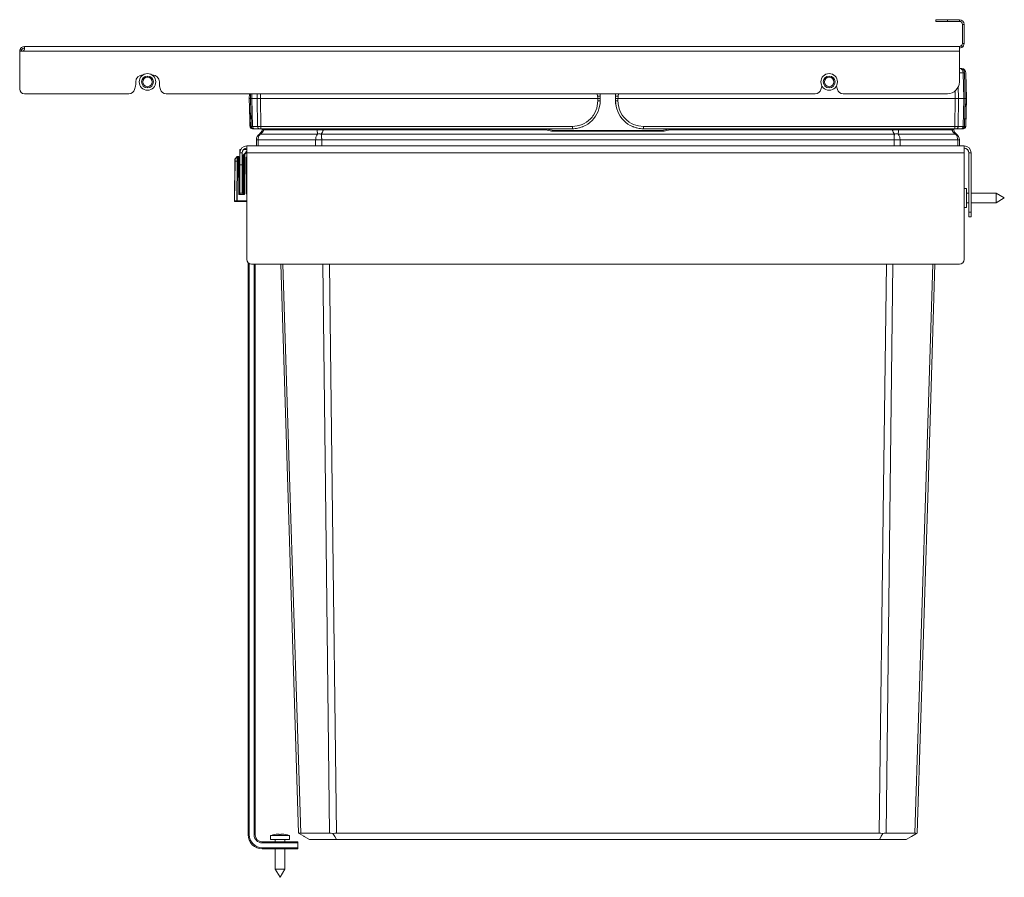
# Model space of a CAD drawing. Units: millimetres. Extents: x -298 to 788, y -548 to 316.
# Drawn here: x 372 to 788, y -46 to 316 of the extents above; entities that cross this region are included whole.
import ezdxf

# ---------------------------------------------------------------- set-up
doc = ezdxf.new("R2010")
doc.units = ezdxf.units.MM
doc.header["$LTSCALE"] = 5
doc.linetypes.add('AUSGEZOGEN', pattern=[0])
doc.layers.add('Layer9', color=18, linetype='Continuous', true_color=0x000000)

# ---------------------------------------------------------------- blocks, each defined once
blk = doc.blocks.new('8013351 Gesamtdeckel anthrazit 600_nNn018')
at = {"layer": 'Layer9', "color": 18, "linetype": 'AUSGEZOGEN', "lineweight": 18, "true_color": 0x000000}
for p, q in [((759, 316.15), (759, 315.45)), ((764, 316.15), (759, 316.15)), ((764, 315.45), (759, 315.45)), ((769, 316.15), (764, 316.15)), ((764, 316.15), (764, 315.45)), ((764, 315.45), (769, 315.45)), ((769, 316.15), (769, 315.45)), ((771, 314.15), (770.3, 314.15)), ((770.3, 314.15), (770.3, 306.15)), ((771, 306.15), (771, 314.15)), ((769, 304.85), (374, 304.85)), ((374, 303.85), (374, 304.85)), ((374, 304.81), (374, 304.82)), ((374, 304.7), (374, 304.73)), ((374, 304.51), (374, 304.58)), ((374, 304.26), (374, 304.38)), ((374, 303.96), (374, 304.14)), ((769, 304.85), (769, 304.15)), ((769, 302.85), (769, 304.85)), ((770, 304.42), (770, 305.32)), ((771, 306.15), (770.3, 306.15)), ((373, 302.85), (372, 302.85)), ((372, 302.85), (372, 286.85)), ((372, 302.85), (372.7, 302.85)), ((372.7, 302.85), (372, 302.85)), ((372.06, 303.35), (372.8, 303.35)), ((373, 302.85), (372.7, 302.85)), ((373, 302.85), (769, 302.85)), ((769, 289.85), (769, 302.85)), ((424, 292.85), (424.22, 292.85)), ((427.78, 292.85), (428, 292.85)), ((420.52, 286.66), (420.9, 288.01)), ((421, 288.7), (421, 289.85)), ((431, 289.85), (431, 288.7)), ((431.1, 288.01), (431.48, 286.66)), ((710.52, 286.66), (710.9, 288.01)), ((717.1, 288.01), (717.48, 286.66)), ((374, 284.85), (418.11, 284.85)), ((433.89, 284.85), (708.11, 284.85)), ((719.89, 284.85), (764, 284.85))]:
    blk.add_line(p, q, dxfattribs=at)
for centre, radius, start, end in [((769, 314.15), 2, 0, 90), ((769, 314.15), 1.3, 0, 90), ((374, 302.85), 2, 90, 165.5225), ((374, 302.85), 1.3, 90, 157.3801), ((373, 303.85), 1, 270.0081, 0), ((373, 303.85), 1, 349.1025, 353.1), ((373, 303.85), 1, 353.097, 354.9021), ((373, 303.85), 1, 354.9007, 0), ((769, 306.15), 1.3, 270, 320.2849), ((769, 306.15), 2, 270, 300), ((769, 306.15), 2, 300, 0), ((769, 306.15), 1.3, 320.2849, 0), ((374, 302.85), 2, 165.5225, 180), ((374, 302.85), 1.3, 157.3801, 180), ((373, 303.85), 1, 270.0081, 276.1446), ((373, 303.85), 1, 281.7593, 284.0639), ((373, 303.85), 1, 281.2571, 281.7761), ((373, 303.85), 1, 284.6845, 288.4099), ((373, 303.85), 1, 288.3969, 291.9759), ((373, 303.85), 1, 292.5061, 293.6744), ((373, 303.85), 1, 293.6411, 295.62), ((373, 303.85), 1, 297.0105, 300.5464), ((373, 303.85), 1, 300.5246, 303.755), ((373, 303.85), 1, 303.755, 305.4961), ((373, 303.85), 1, 305.4445, 308.1723), ((373, 303.85), 1, 309.6032, 311.1206), ((373, 303.85), 1, 311.0998, 315.004), ((373, 303.85), 1, 315.0221, 317.1169), ((373, 303.85), 1, 320.532, 323.8853), ((373, 303.85), 1, 326.2798, 328.0738), ((373, 303.85), 1, 328.0458, 329.8811), ((373, 303.85), 1, 331.4225, 334.2039), ((373, 303.85), 1, 334.1679, 337.3983), ((373, 303.85), 1, 337.3743, 338.6187), ((373, 303.85), 1, 338.5751, 341.7191), ((373, 303.85), 1, 343.239, 343.6812), ((373, 303.85), 1, 343.6805, 344.0325), ((373, 303.85), 1, 346.0308, 349.1067), ((424, 289.85), 3, 90, 180), ((428, 289.85), 3, 0, 90), ((418.5, 288.7), 2.5, 344.0546, 0), ((433.5, 288.7), 2.5, 180, 195.9454), ((708.5, 288.7), 2.5, 344.0546, 347.9804), ((719.5, 288.7), 2.5, 192.0196, 195.9454), ((764, 289.85), 5, 270, 0), ((374, 286.85), 2, 180, 270), ((418.11, 287.35), 2.5, 270, 344.0546), ((433.89, 287.35), 2.5, 195.9454, 270), ((708.11, 287.35), 2.5, 270, 344.0546), ((719.89, 287.35), 2.5, 195.9454, 270)]:
    blk.add_arc(centre, radius, start, end, dxfattribs=at)
blk = doc.blocks.new('Ersatzeimer hellgrau 15_5 L_nNn020')
at = {"layer": 'Layer9', "color": 18, "linetype": 'AUSGEZOGEN', "lineweight": 18, "true_color": 0x000000}
for p, q in [((769.22, 295.6), (769, 295.6)), ((769.53, 295.57), (769.22, 295.6)), ((769.59, 295.57), (769.53, 295.57)), ((770.63, 293.65), (769, 293.65)), ((770.91, 282.85), (770.63, 293.65)), ((771.06, 293.66), (771.18, 293.66)), ((771.5, 282.85), (771.22, 293.65)), ((768.62, 282.85), (768.57, 287.84)), ((469.55, 284.85), (469.5, 282.85)), ((470.09, 282.85), (470.14, 284.85)), ((472.38, 282.85), (472.4, 284.85)), ((473.79, 282.85), (473.81, 284.85)), ((767.21, 282.85), (767.17, 286.02)), ((469.5, 282.85), (469.81, 271.07)), ((472.38, 282.85), (470.09, 282.85)), ((470.09, 282.85), (470.39, 271.07)), ((472.38, 282.85), (472.51, 271.07)), ((616.25, 282.85), (473.79, 282.85)), ((473.79, 282.85), (473.92, 271.07)), ((602.05, 282.85), (602.05, 282.85)), ((616.25, 282.85), (616.25, 281.82)), ((617.25, 281.85), (617.25, 282.83)), ((623.75, 282.83), (623.75, 281.85)), ((624.75, 281.82), (624.75, 282.85)), ((767.21, 282.85), (624.75, 282.85)), ((632.05, 282.85), (632.05, 282.85)), ((767.08, 271.07), (767.21, 282.85)), ((768.62, 282.85), (768.49, 271.07)), ((768.62, 282.85), (770.91, 282.85)), ((770.91, 282.85), (770.61, 271.07)), ((771.19, 271.07), (771.5, 282.85)), ((472.51, 271.07), (470.39, 271.07)), ((605.5, 271.07), (473.92, 271.07)), ((473.92, 270.1), (473.92, 271.07)), ((605.5, 271.07), (605.5, 270.1)), ((609.75, 270.9), (609.75, 270.9)), ((631.25, 270.9), (631.25, 270.91)), ((767.08, 271.07), (635.5, 271.07)), ((635.5, 271.07), (635.5, 270.1)), ((767.08, 271.07), (767.08, 270.1)), ((770.61, 271.07), (768.49, 271.07)), ((471.1, 270.1), (473.21, 270.1)), ((472.52, 270.1), (473.21, 270.1)), ((473.36, 270.1), (474.22, 270.1)), ((473.66, 267.85), (497.86, 267.85)), ((473.92, 270.1), (605.5, 270.1)), ((474.22, 270.1), (474.49, 270.1)), ((475.1, 269.63), (497.68, 269.63)), ((499.38, 267.85), (741.61, 267.85)), ((594.29, 269.63), (500.23, 269.63)), ((594.44, 269.97), (594.3, 270.1)), ((594.73, 269.92), (594.44, 269.97)), ((597.7, 269.38), (594.74, 269.92)), ((598, 269.32), (597.71, 269.38)), ((643, 269.35), (598, 269.35)), ((598, 269.05), (598, 269.35)), ((643, 269.05), (598, 269.05)), ((599.25, 270.1), (599, 270.1)), ((599.25, 270.1), (605.5, 270.1)), ((635.5, 270.1), (767.08, 270.1)), ((635.5, 270.1), (641.75, 270.1)), ((641.75, 270.1), (642, 270.1)), ((643.29, 269.38), (643, 269.32)), ((643, 269.05), (643, 269.35)), ((646.22, 269.91), (643.3, 269.38)), ((646.56, 269.97), (646.27, 269.92)), ((646.7, 270.1), (646.56, 269.97)), ((740.77, 269.63), (646.71, 269.63)), ((743.13, 267.85), (767.34, 267.85)), ((743.31, 269.63), (765.9, 269.63)), ((766.51, 270.1), (766.78, 270.1)), ((766.78, 270.1), (767.08, 270.1)), ((767.27, 270.1), (768.48, 270.1)), ((767.79, 270.1), (769.9, 270.1)), ((472, 265.36), (472, 262.85)), ((472.7, 265.36), (472, 265.36)), ((472.7, 265.36), (472.7, 262.85)), ((472.7, 265.36), (497.04, 265.36)), ((497.04, 265.36), (497.04, 262.85)), ((499.59, 265.36), (497.04, 265.36)), ((741.4, 265.36), (499.59, 265.36)), ((499.59, 265.36), (499.59, 262.85)), ((741.4, 265.36), (741.4, 262.85)), ((743.96, 265.36), (741.4, 265.36)), ((743.96, 265.36), (743.96, 262.85)), ((743.96, 265.36), (768.3, 265.36)), ((768.3, 262.85), (768.3, 265.36)), ((768.3, 265.36), (769, 265.36)), ((769, 262.85), (769, 265.36)), ((502.91, -27.48), (490.8, -27.48)), ((505.92, -27.48), (735.08, -27.48)), ((750.2, -27.48), (738.09, -27.48)), ((505.8, -30.15), (494.41, -30.15)), ((505.8, -30.15), (735.2, -30.15)), ((746.59, -30.15), (735.2, -30.15))]:
    blk.add_line(p, q, dxfattribs=at)
for points in [[(616.15, 283.88), (615.96, 284.85)], [(616.25, 282.85), (616.2, 283.36), (616.15, 283.88)], [(617.25, 282.83), (617.25, 283.34), (617.25, 283.85)], [(623.75, 283.85), (623.75, 283.34), (623.75, 282.83)], [(624.85, 283.88), (624.8, 283.36), (624.75, 282.85)], [(625.04, 284.85), (624.85, 283.88)], [(470.09, 282.85), (469.84, 282.85), (469.74, 282.85), (469.65, 282.85), (469.59, 282.85), (469.54, 282.85), (469.5, 282.85)], [(469.5, 282.78), (469.5, 282.76), (469.5, 282.72)], [(469.6, 278.99), (469.64, 277.65), (469.73, 273.9), (469.8, 271.35)], [(473.79, 282.85), (473.4, 282.85), (473.21, 282.85), (473.03, 282.85), (472.85, 282.85), (472.68, 282.85), (472.38, 282.85)], [(616.25, 281.82), (616.05, 279.74), (615.79, 278.71), (615.44, 277.72), (614.98, 276.76), (614.44, 275.85), (614.2, 275.52), (613.81, 275), (613.1, 274.22), (612.32, 273.51), (611.47, 272.88), (610.56, 272.34), (609.6, 271.89), (608.85, 271.61), (608.61, 271.53), (607.58, 271.28), (605.5, 271.07)], [(617.25, 282.83), (617.23, 282.84), (617.17, 282.85), (617.13, 282.85), (617.08, 282.85), (617.02, 282.86), (616.96, 282.86), (616.88, 282.86), (616.81, 282.86), (616.72, 282.86), (616.63, 282.86), (616.54, 282.85), (616.45, 282.85), (616.35, 282.85), (616.25, 282.85)], [(624.75, 282.85), (624.65, 282.85), (624.55, 282.85), (624.46, 282.85), (624.37, 282.86), (624.28, 282.86), (624.19, 282.86), (624.12, 282.86), (624.04, 282.86), (623.98, 282.86), (623.92, 282.85), (623.87, 282.85), (623.83, 282.85), (623.77, 282.84), (623.75, 282.83)], [(635.5, 271.07), (633.42, 271.28), (632.39, 271.53), (631.4, 271.89), (630.44, 272.34), (629.53, 272.88), (629.19, 273.12), (628.68, 273.51), (627.9, 274.22), (627.19, 275), (626.56, 275.85), (626.02, 276.76), (625.56, 277.72), (625.28, 278.48), (625.21, 278.71), (624.95, 279.74), (624.75, 281.82)], [(767.21, 282.85), (767.6, 282.85), (767.79, 282.85), (767.97, 282.85), (768.15, 282.85), (768.32, 282.85), (768.62, 282.85)], [(770.91, 282.85), (771.16, 282.85), (771.26, 282.85), (771.35, 282.85), (771.41, 282.85), (771.46, 282.85), (771.5, 282.85)], [(771.2, 271.35), (771.36, 277.65), (771.45, 280.87)], [(771.5, 282.72), (771.5, 282.76), (771.5, 282.78)], [(469.8, 271.35), (469.8, 271.23), (469.81, 271.14), (469.81, 271.09), (469.81, 271.07)], [(470.39, 271.07), (470.15, 271.07), (470.04, 271.07), (469.96, 271.07), (469.85, 271.07), (469.81, 271.07)], [(473.92, 271.07), (473.53, 271.07), (473.16, 271.07), (472.81, 271.07), (472.51, 271.07)], [(768.49, 271.07), (768.19, 271.07), (768.02, 271.07), (767.84, 271.07), (767.47, 271.07), (767.08, 271.07)], [(771.19, 271.07), (771.15, 271.07), (771.04, 271.07), (770.85, 271.07), (770.61, 271.07)], [(771.19, 271.07), (771.19, 271.09), (771.19, 271.14), (771.2, 271.23), (771.2, 271.35)], [(470.81, 270.1), (470.83, 270.1), (470.88, 270.1), (470.93, 270.1), (470.98, 270.1), (471.1, 270.1)], [(473.66, 267.85), (473.45, 267.62), (473.4, 267.56), (473.26, 267.35), (473.1, 267.09), (473.09, 267.06), (472.96, 266.75), (472.88, 266.55), (472.85, 266.42), (472.77, 266.07), (472.75, 265.97), (472.72, 265.72), (472.7, 265.36)], [(473.21, 270.1), (473.36, 270.1), (473.45, 270.1), (473.54, 270.1), (473.63, 270.1), (473.73, 270.1), (473.92, 270.1)], [(473.66, 267.85), (474.08, 268.13), (474.2, 268.24), (474.55, 268.59), (474.62, 268.68), (474.9, 269.11), (474.92, 269.15), (475.03, 269.39), (475.1, 269.63)], [(474.49, 270.1), (474.39, 269.63)], [(475.21, 270.1), (475.1, 269.63)], [(497.86, 267.85), (497.68, 267.62), (497.64, 267.56), (497.52, 267.35), (497.38, 267.09), (497.37, 267.06), (497.25, 266.75), (497.19, 266.55), (497.16, 266.42), (497.09, 266.07), (497.08, 265.97), (497.05, 265.72), (497.04, 265.36)], [(497.68, 269.63), (497.71, 270.1)], [(497.68, 269.63), (497.7, 269.39), (497.71, 269.15), (497.71, 269.11), (497.75, 268.68), (497.76, 268.59), (497.8, 268.24), (497.82, 268.13), (497.86, 267.85)], [(500.23, 269.63), (500.18, 269.39), (500.12, 269.15), (500.11, 269.12), (499.95, 268.68), (499.92, 268.64), (499.7, 268.24), (499.68, 268.21), (499.38, 267.85)], [(499.59, 265.36), (499.59, 265.72), (499.59, 265.94), (499.58, 266.07), (499.56, 266.42), (499.56, 266.49), (499.54, 266.75), (499.52, 267.01), (499.51, 267.06), (499.47, 267.35), (499.46, 267.46), (499.43, 267.62), (499.38, 267.85)], [(500.23, 269.63), (500.26, 270.1)], [(593.33, 270.1), (594.29, 269.63)], [(598, 269.05), (596.74, 269.12), (596.15, 269.19), (594.29, 269.63)], [(646.71, 269.63), (644.85, 269.19), (644.26, 269.12), (643, 269.05)], [(647.67, 270.1), (646.71, 269.63)], [(740.77, 269.63), (740.74, 270.1)], [(740.77, 269.63), (740.82, 269.39), (740.88, 269.15), (740.89, 269.12), (741.05, 268.68), (741.08, 268.64), (741.3, 268.24), (741.32, 268.21), (741.61, 267.85)], [(741.61, 267.85), (741.57, 267.62), (741.54, 267.46), (741.53, 267.35), (741.49, 267.06), (741.48, 267.01), (741.46, 266.75), (741.44, 266.49), (741.44, 266.42), (741.42, 266.07), (741.41, 265.94), (741.41, 265.72), (741.4, 265.36)], [(743.31, 269.63), (743.3, 269.39), (743.29, 269.15), (743.29, 269.11), (743.25, 268.68), (743.24, 268.59), (743.2, 268.24), (743.18, 268.13), (743.13, 267.85)], [(743.13, 267.85), (743.32, 267.62), (743.36, 267.56), (743.48, 267.35), (743.61, 267.09), (743.62, 267.06), (743.74, 266.75), (743.81, 266.55), (743.84, 266.42), (743.91, 266.07), (743.92, 265.97), (743.95, 265.72), (743.96, 265.36)], [(743.29, 270.1), (743.31, 269.63)], [(765.79, 270.1), (765.9, 269.63)], [(765.9, 269.63), (765.97, 269.39), (766.08, 269.15), (766.1, 269.11), (766.38, 268.68), (766.45, 268.59), (766.8, 268.24), (766.92, 268.13), (767.34, 267.85)], [(766.61, 269.63), (766.51, 270.1)], [(767.08, 270.1), (767.27, 270.1), (767.46, 270.1), (767.55, 270.1), (767.64, 270.1), (767.79, 270.1)], [(767.34, 267.85), (767.55, 267.62), (767.6, 267.56), (767.74, 267.35), (767.9, 267.09), (767.91, 267.06), (768.04, 266.75), (768.12, 266.55), (768.15, 266.42), (768.23, 266.07), (768.25, 265.97), (768.28, 265.72), (768.3, 265.36)], [(769.9, 270.1), (770.02, 270.1), (770.07, 270.1), (770.12, 270.1), (770.15, 270.1), (770.17, 270.1), (770.19, 270.1)], [(482.29, 212.85), (485.23, 118.68), (489.78, -27.48)], [(490.8, -27.48), (486.12, 118.68), (483.13, 212.85)], [(502.91, -27.48), (501.18, 118.68), (500.06, 212.85)], [(502.83, 212.85), (504.04, 118.68), (505.92, -27.48)], [(735.08, -27.48), (736.96, 118.68), (738.17, 212.85)], [(738.09, -27.48), (739.82, 118.68), (740.94, 212.85)], [(750.2, -27.48), (754.88, 118.68), (757.87, 212.85)], [(751.22, -27.48), (755.77, 118.68), (758.71, 212.85)], [(489.78, -27.48), (489.85, -27.52), (489.85, -27.52), (490.04, -27.63)], [(490.04, -27.63), (490.05, -27.62), (490.28, -27.53), (490.36, -27.52), (490.37, -27.51), (490.8, -27.48)], [(490.04, -27.63), (492, -28.76), (492.26, -28.91), (494.41, -30.15)], [(502.91, -27.48), (503.58, -27.51), (503.6, -27.52), (504.33, -27.62), (504.36, -27.63)], [(504.36, -27.63), (505.12, -27.52), (505.14, -27.52), (505.92, -27.48)], [(504.36, -27.63), (505.08, -28.91), (505.8, -30.15)], [(736.64, -27.63), (735.88, -27.52), (735.86, -27.52), (735.08, -27.48)], [(735.2, -30.15), (735.92, -28.91), (736, -28.76), (736.64, -27.63)], [(736.64, -27.63), (736.67, -27.62), (737.26, -27.53), (737.4, -27.52), (737.42, -27.51), (738.09, -27.48)], [(746.59, -30.15), (748.74, -28.91), (750.96, -27.63)], [(750.2, -27.48), (750.63, -27.51), (750.64, -27.52), (750.95, -27.62), (750.96, -27.63)], [(750.96, -27.63), (751.15, -27.52), (751.15, -27.52), (751.22, -27.48)]]:
    blk.add_lwpolyline(points, dxfattribs=at)
for centre, radius, start, end in [((769.22, 293.6), 2, 79.2944, 90), ((769.22, 293.6), 2, 1.5, 79.5147), ((605.5, 283.85), 11.75, 0, 4.9054), ((605.5, 283.85), 11.75, 0, 4.9004), ((635.5, 283.85), 11.75, 175.0946, 180), ((635.5, 283.85), 11.75, 175.0973, 180), ((605.5, 281.85), 11.75, 269.9995, 0.0005), ((605.5, 281.85), 11.75, 348.8107, 0), ((635.5, 281.85), 11.75, 179.9995, 270.0005), ((635.5, 281.85), 11.75, 180, 190.4866), ((470.81, 271.1), 1, 181.5, 270), ((470.81, 271.1), 1, 181.5, 192.5625), ((605.5, 281.85), 11.75, 281.2501, 285.1981), ((605.5, 281.85), 11.75, 290.4776, 291.2048), ((605.5, 281.85), 11.75, 291.2048, 292.3765), ((635.5, 281.85), 11.75, 247.6235, 248.7952), ((635.5, 281.85), 11.75, 248.7952, 250.1873), ((635.5, 281.85), 11.75, 254.8019, 258.7499), ((770.19, 271.1), 1, 270.0004, 358.5), ((770.19, 271.1), 1, 308.7722, 358.4996), ((475.1, 265.36), 3.1, 126.6763, 180), ((471.46, 270.26), 3, 306.6763, 348), ((598, 279.35), 10, 248.739, 251.2063), ((598, 279.35), 10, 248.7401, 249.2917), ((598, 279.35), 10, 249.2917, 250.8438), ((598, 279.35), 10, 268.2568, 270), ((598, 279.35), 10, 268.3326, 270), ((605.5, 281.85), 11.75, 270, 281.2501), ((635.5, 281.85), 11.75, 258.7499, 270), ((643, 279.35), 10, 270, 271.7432), ((643, 279.35), 10, 270, 271.6677), ((643, 279.35), 10, 288.7937, 291.261), ((643, 279.35), 10, 289.1562, 290.7083), ((643, 279.35), 10, 290.7083, 291.2599), ((769.54, 270.26), 3, 192, 233.3237), ((765.9, 265.36), 3.1, 360, 53.3237)]:
    blk.add_arc(centre, radius, start, end, dxfattribs=at)
for centre, major_axis, ratio, start_param, end_param in [((769.22, 293.6), (0, 2), 0.707107, 4.738569, 6.283185), ((769.22, 293.6), (2, 0.05), 0.010842, 0.588907, 0.785114), ((769.22, 293.6), (2, 0.05), 0.010842, 0.196279, 0.392557), ((616.16, 283.74), (1.09, 0.11), 0.123911, 6.270899, 7.851383), ((624.84, 283.74), (-1.09, 0.11), 0.123939, 4.714988, 6.295478), ((616.25, 281.85), (1, 0), 0.026177, 4.712392, 6.286849), ((624.75, 281.85), (-1, 0), 0.026177, 6.279518, 7.853982), ((471.1, 271.1), (0, 1), 0.707107, 1.596976, 3.141585), ((473.21, 271.1), (0, -1), 0.707107, 4.738569, 6.283185), ((767.79, 271.1), (0, 1), 0.707107, 3.1416, 4.686209), ((769.9, 271.1), (0, -1), 0.707107, 0, 1.544616), ((476.23, 263.84), (-2.99, 4.01), 0.214221, 5.966773, 6.283182), ((479.28, 268.59), (-4.89, 1.04), 0.058225, 5.748443, 6.283182), ((500.23, 268.59), (-4.99, 0.3), 0.207559, 4.724764, 5.259502), ((499.38, 263.84), (-4.69, 1.72), 0.783403, 4.992475, 5.308885), ((594.29, 269.53), (0.177, 0.468), 0.074951, 0.333304, 1.375034), ((646.71, 269.53), (-0.177, 0.468), 0.074951, 4.908128, 5.949881), ((740.77, 268.59), (-4.99, -0.3), 0.207559, 4.165287, 4.700015), ((741.61, 263.84), (-4.69, -1.72), 0.783404, 4.115905, 4.432308), ((761.72, 268.59), (4.89, 1.04), 0.058224, 0, 0.534726), ((764.77, 263.84), (2.99, 4.01), 0.214217, 0.000002, 0.316407)]:
    blk.add_ellipse(centre, major_axis=major_axis, ratio=ratio, start_param=start_param, end_param=end_param, dxfattribs=at)
blk = doc.blocks.new('8013334 Ersatzeimer anthrazit 15_5 L_nNn019')
blk.add_blockref('Ersatzeimer hellgrau 15_5 L_nNn020', (0, 0))
blk = doc.blocks.new('Ersatzeimer_ anthrazit_ 7_5 Liter_nNn022')
at = {"layer": 'Layer9', "color": 18, "linetype": 'AUSGEZOGEN', "lineweight": 18, "true_color": 0x000000}
for p, q in [((769.72, 295.6), (769.22, 295.6)), ((770.03, 295.57), (769.72, 295.6)), ((770.09, 295.57), (770.03, 295.57)), ((771.56, 293.66), (771.68, 293.66)), ((772, 282.85), (771.72, 293.65)), ((767.6, 282.85), (767.25, 282.85)), ((767.71, 282.85), (767.6, 282.85)), ((771.26, 282.85), (771.41, 282.85)), ((771.69, 271.07), (772, 282.85)), ((766.51, 270.1), (766.78, 270.1)), ((766.51, 270.1), (767.08, 270.1)), ((767.27, 270.1), (767.28, 270.1)), ((767.28, 270.1), (768.98, 270.1)), ((770.02, 270.1), (770.4, 270.1)), ((742.99, -30.15), (739.35, -30.15)), ((746.09, -30.15), (743.15, -30.15))]:
    blk.add_line(p, q, dxfattribs=at)
for points in [[(767.71, 282.85), (767.79, 282.85)], [(767.97, 282.85), (768.1, 282.85), (768.15, 282.85)], [(768.32, 282.85), (768.47, 282.85), (768.62, 282.85)], [(771.46, 282.85), (771.66, 282.85), (771.76, 282.85), (771.85, 282.85), (771.91, 282.85), (771.96, 282.85), (772, 282.85)], [(771.7, 271.35), (771.86, 277.65), (771.94, 280.4), (771.94, 280.65)], [(772, 282.72), (772, 282.76), (772, 282.78)], [(771.69, 271.07), (771.65, 271.07), (771.54, 271.07), (771.35, 271.07), (771.19, 271.07)], [(771.69, 271.07), (771.69, 271.09), (771.69, 271.14), (771.7, 271.23), (771.7, 271.35)], [(768.05, 270.1), (768.14, 270.1)], [(770.4, 270.1), (770.47, 270.1), (770.52, 270.1), (770.62, 270.1), (770.65, 270.1), (770.67, 270.1), (770.69, 270.1)]]:
    blk.add_lwpolyline(points, dxfattribs=at)
for centre, radius, start, end in [((769.72, 293.6), 2, 79.2906, 90), ((769.72, 293.6), 2, 1.5, 79.5457), ((769.72, 293.6), 2, 78.9375, 79.0187), ((770.69, 271.1), 1, 270.0004, 358.5), ((770.69, 271.1), 1, 308.7721, 358.4996)]:
    blk.add_arc(centre, radius, start, end, dxfattribs=at)
for centre, major_axis, ratio, start_param, end_param in [((769.72, 293.6), (0, 2), 0.707107, 5.259522, 6.283185), ((769.72, 293.6), (2, 0.05), 0.010842, 0.588907, 0.717661), ((769.72, 293.6), (2, 0.05), 0.010842, 0.196279, 0.392557), ((770.4, 271.1), (0, -1), 0.707107, 0, 0.787247)]:
    blk.add_ellipse(centre, major_axis=major_axis, ratio=ratio, start_param=start_param, end_param=end_param, dxfattribs=at)
blk = doc.blocks.new('8013495 Ersatzeimer anthrazit 7_5 L_nNn021')
blk.add_blockref('Ersatzeimer_ anthrazit_ 7_5 Liter_nNn022', (0, 0))
blk = doc.blocks.new('Ersatzeimer_ anthrazit_ 7_5 Liter_nNn024')
at = {"layer": 'Layer9', "color": 18, "linetype": 'AUSGEZOGEN', "lineweight": 18, "true_color": 0x000000}
for p, q in [((469.05, 284.85), (469, 282.85)), ((469, 282.85), (469.31, 271.07)), ((469.59, 282.85), (469.65, 282.85)), ((469.74, 282.85), (469.84, 282.85)), ((469.84, 282.85), (470.09, 282.85)), ((473.29, 282.85), (473.4, 282.85)), ((473.4, 282.85), (473.75, 282.85)), ((470.6, 270.1), (470.81, 270.1)), ((470.83, 270.1), (471.1, 270.1)), ((475.6, 269.63), (476.64, 269.63)), ((473.53, 265.36), (474.2, 265.36)), ((501.48, -30.15), (497.85, -30.15)), ((505.8, -30.15), (501.65, -30.15))]:
    blk.add_line(p, q, dxfattribs=at)
for points in [[(469, 282.85), (469.04, 282.85), (469.09, 282.85), (469.15, 282.85), (469.24, 282.85), (469.34, 282.85), (469.54, 282.85)], [(469, 282.78), (469, 282.76), (469, 282.72)], [(469.1, 278.99), (469.14, 277.65), (469.22, 274.53), (469.3, 271.35)], [(472.38, 282.85), (472.53, 282.85), (472.68, 282.85)], [(472.85, 282.85), (472.9, 282.85), (473.03, 282.85)], [(473.21, 282.85), (473.29, 282.85)], [(469.3, 271.35), (469.3, 271.23), (469.31, 271.14), (469.31, 271.09), (469.31, 271.07)], [(469.81, 271.07), (469.65, 271.07), (469.46, 271.07), (469.35, 271.07), (469.31, 271.07)], [(470.31, 270.1), (470.31, 270.1), (470.33, 270.1), (470.38, 270.1), (470.43, 270.1), (470.48, 270.1), (470.6, 270.1)]]:
    blk.add_lwpolyline(points, dxfattribs=at)
for end in [192.5625, 270]:
    blk.add_arc((470.31, 271.1), 1, 181.5, end, dxfattribs=at)
blk.add_ellipse((470.6, 271.1), major_axis=(0, 1), ratio=0.707107, start_param=2.354401, end_param=3.141585, dxfattribs=at)
blk = doc.blocks.new('8013495 Ersatzeimer anthrazit 7_5 L_nNn023')
blk.add_blockref('Ersatzeimer_ anthrazit_ 7_5 Liter_nNn024', (0, 0))
blk = doc.blocks.new('8013366 Rahmen 600K_H350_nNn025')
at = {"layer": 'Layer9', "color": 18, "linetype": 'AUSGEZOGEN', "lineweight": 18, "true_color": 0x000000}
for p, q in [((771, 262.85), (468, 262.85)), ((468, 259.85), (468, 262.85)), ((771, 259.85), (771, 262.85)), ((463.85, 258.29), (462.97, 257.42)), ((464.41, 258.35), (463.99, 258.35)), ((465, 259.85), (465, 261.35)), ((465, 261.35), (465.42, 261.35)), ((465, 259.85), (466, 259.85)), ((465, 259.85), (465, 254.85)), ((466, 254.85), (466, 259.85)), ((466.31, 258.77), (466.25, 242.35)), ((466.34, 258.86), (466.32, 258.8)), ((466.32, 258.8), (466.32, 258.78)), ((466.38, 258.92), (466.34, 258.86)), ((466.69, 261.35), (468, 261.35)), ((466.9, 259.33), (466.75, 242.35)), ((466.9, 259.36), (466.9, 259.33)), ((467.1, 259.33), (466.9, 259.33)), ((466.95, 242.35), (467.1, 259.33)), ((468, 260.54), (466.96, 259.5)), ((466.96, 259.47), (468, 260.51)), ((466.96, 259.47), (466.96, 259.5)), ((467.1, 259.33), (466.96, 259.47)), ((467.1, 259.33), (468, 260.23)), ((467.74, 257.9), (467.95, 258.07)), ((467.95, 258.18), (468, 258.18)), ((467.95, 258.18), (467.95, 258.04)), ((467.95, 258.04), (468, 258.04)), ((468, 257.99), (467.95, 258.04)), ((771, 259.85), (468, 259.85)), ((468, 259.85), (468, 214.85)), ((771, 214.85), (771, 259.85)), ((773, 259.85), (774, 259.85)), ((773, 259.85), (773, 234.85)), ((774, 234.85), (774, 259.85)), ((462.91, 257.28), (462.75, 239.55)), ((462.91, 256.36), (462.76, 239.56)), ((462.82, 239.56), (462.97, 256.36)), ((462.91, 257.27), (462.91, 257.28)), ((462.91, 256.36), (462.97, 256.36)), ((462.97, 257.42), (462.97, 257.42)), ((462.97, 256.36), (463.84, 256.35)), ((463.69, 239.57), (463.84, 256.35)), ((463.98, 256.35), (463.83, 239.57)), ((464.43, 256.35), (463.98, 256.35)), ((464.55, 242.35), (464.43, 256.35)), ((464.43, 256.35), (464.63, 256.35)), ((464.47, 256.35), (464.5, 256.35)), ((464.61, 256.35), (464.61, 256.35)), ((464.75, 257.65), (464.62, 257.65)), ((464.75, 242.35), (464.63, 256.35)), ((465, 254.85), (464.64, 254.85)), ((465, 254.85), (466, 254.85)), ((465, 254.85), (465, 242.85)), ((466, 257.6), (466.3, 257.6)), ((466, 242.85), (466, 254.85)), ((467.67, 242.8), (467.67, 257.9)), ((467.67, 257.9), (467.81, 257.9)), ((467.81, 242.8), (467.81, 257.9)), ((468, 257.71), (467.81, 257.9)), ((464.67, 252.05), (465, 252.05)), ((466, 250.5), (466.28, 250.5)), ((466, 250.2), (466.28, 250.2)), ((466.95, 242.35), (464.55, 242.35)), ((465, 242.85), (466, 242.85)), ((465, 242.35), (465, 242.85)), ((466, 243.1), (466.25, 243.1)), ((467.67, 242.8), (467.81, 242.8)), ((467.95, 242.59), (467.78, 242.8)), ((468, 242.99), (467.81, 242.8)), ((467.95, 242.66), (468, 242.71)), ((468, 242.66), (467.95, 242.66)), ((467.95, 242.52), (467.95, 242.66)), ((468, 242.52), (467.95, 242.52)), ((462.75, 239.55), (462.76, 239.56)), ((463.69, 239.57), (462.82, 239.56)), ((462.95, 239.35), (462.96, 239.36)), ((462.95, 239.35), (468, 239.35)), ((463.83, 239.37), (462.96, 239.36)), ((463.69, 239.57), (463.83, 239.57)), ((463.72, 239.57), (463.76, 239.57)), ((463.78, 239.57), (463.8, 239.57)), ((463.83, 239.57), (468, 239.57)), ((463.83, 239.37), (463.83, 239.57)), ((463.83, 239.37), (463.83, 239.4)), ((468, 239.37), (463.83, 239.37)), ((773, 234.85), (774, 234.85)), ((773, 234.85), (773, 232.85)), ((774, 234.85), (774, 232.85)), ((773, 232.85), (774, 232.85)), ((468.5, 213.54), (468.5, -28.15)), ((469, 213.13), (469, -28.15)), ((470, 212.85), (769, 212.85)), ((471, -28.15), (471, 212.85)), ((471.5, -28.15), (471.5, 212.85)), ((469, -28.15), (468.5, -28.15)), ((471, -28.15), (471.5, -28.15)), ((489.5, -31.15), (474.5, -31.15)), ((474.5, -31.65), (474.5, -31.15)), ((474.5, -31.65), (489.5, -31.65)), ((489.5, -31.65), (489.5, -31.15)), ((489.5, -33.65), (489.5, -31.65)), ((474.5, -33.65), (489.5, -33.65)), ((474.5, -33.65), (474.5, -34.15)), ((474.5, -34.15), (489.5, -34.15)), ((489.5, -33.65), (489.5, -34.15))]:
    blk.add_line(p, q, dxfattribs=at)
for points in [[(463.85, 258.29), (463.41, 257.85), (462.97, 257.42)], [(463.85, 258.29), (463.85, 258.26), (463.85, 258.13), (463.85, 257.96), (463.85, 257.6), (463.84, 257.42), (463.84, 257.34), (463.84, 256.35)], [(463.99, 258.35), (463.99, 258.33), (463.99, 258.32), (463.99, 258.31), (463.99, 258.25), (463.99, 258.2), (463.99, 258.15), (463.99, 258.01), (463.99, 258.01), (463.99, 257.86), (463.99, 257.76), (463.99, 257.69), (463.99, 257.64), (463.99, 257.53), (463.99, 257.46), (463.99, 257.36), (463.98, 257.11), (463.98, 257.06), (463.98, 256.79), (463.98, 256.74), (463.98, 256.55), (463.98, 256.35)], [(463.99, 258.35), (463.99, 258.35), (463.99, 258.35)], [(464.41, 258.35), (464.41, 258.33), (464.41, 258.32), (464.41, 258.31), (464.41, 258.23), (464.41, 258.2), (464.41, 258.1), (464.41, 258.01), (464.42, 257.92), (464.42, 257.76), (464.42, 257.66), (464.42, 257.5), (464.42, 257.46), (464.42, 257.32), (464.42, 257.11), (464.42, 257.11), (464.42, 256.88), (464.42, 256.74), (464.43, 256.63), (464.43, 256.35)], [(464.41, 258.32), (464.41, 258.31), (464.41, 258.23), (464.41, 258.2), (464.41, 258.1), (464.41, 258.01), (464.42, 257.92)], [(464.63, 256.35), (464.63, 256.6), (464.62, 256.83), (464.62, 257.04), (464.62, 257.22), (464.62, 257.39), (464.62, 257.53), (464.62, 257.53), (464.62, 257.76), (464.61, 257.93), (464.61, 258.04), (464.61, 258.12), (464.61, 258.13), (464.61, 258.15)], [(464.62, 257.44), (464.62, 257.53), (464.62, 257.53), (464.62, 257.76), (464.61, 257.93), (464.61, 258.04), (464.61, 258.12), (464.61, 258.13)], [(466.74, 259.04), (466.64, 258.98), (466.64, 258.98), (466.56, 258.93), (466.55, 258.92), (466.49, 258.88), (466.49, 258.88), (466.46, 258.87), (466.43, 258.84), (466.4, 258.82), (466.38, 258.81), (466.35, 258.79), (466.34, 258.79), (466.32, 258.77), (466.31, 258.77), (466.31, 258.77), (466.32, 258.77), (466.32, 258.78)], [(466.64, 259.18), (466.58, 259.12), (466.53, 259.07), (466.48, 259.02), (466.44, 258.98), (466.41, 258.95), (466.39, 258.93), (466.38, 258.92), (466.37, 258.91), (466.37, 258.91), (466.37, 258.91), (466.37, 258.91), (466.37, 258.92), (466.38, 258.92)], [(466.58, 259.12), (466.53, 259.07), (466.5, 259.04)], [(466.63, 242.35), (466.68, 250.28), (466.68, 250.51), (466.74, 259.04)], [(466.96, 259.5), (466.96, 259.5), (466.95, 259.49), (466.95, 259.49), (466.94, 259.48), (466.93, 259.47), (466.91, 259.45), (466.88, 259.42), (466.83, 259.37), (466.78, 259.32), (466.72, 259.26), (466.72, 259.26), (466.64, 259.18)], [(466.72, 259.26), (466.64, 259.18)], [(466.94, 259.48), (466.93, 259.47), (466.91, 259.45), (466.88, 259.42), (466.83, 259.37), (466.78, 259.32), (466.76, 259.3), (466.72, 259.26)], [(466.74, 259.04), (466.78, 259.12), (466.8, 259.16), (466.85, 259.27), (466.86, 259.28), (466.89, 259.34), (466.9, 259.36)], [(466.82, 250.43), (466.82, 250.51), (466.9, 259.33)], [(466.94, 259.48), (466.95, 259.49)], [(466.95, 259.49), (466.95, 259.49), (466.96, 259.5)], [(466.95, 259.49), (466.95, 259.49)], [(467.67, 257.9), (467.67, 257.95), (467.68, 258), (467.7, 258.05), (467.72, 258.08), (467.74, 258.1), (467.76, 258.12), (467.78, 258.14), (467.81, 258.15), (467.84, 258.17), (467.87, 258.18), (467.91, 258.18), (467.95, 258.18)], [(467.8, 257.95), (467.8, 257.94), (467.81, 257.9)], [(467.95, 258.04), (467.92, 258.05), (467.92, 258.05)], [(462.97, 257.42), (462.94, 257.39), (462.92, 257.35), (462.91, 257.31), (462.91, 257.27)], [(462.91, 257.27), (462.91, 257.28), (462.91, 257.26), (462.91, 257.22), (462.91, 257.16), (462.91, 257.14), (462.91, 257.09), (462.91, 257.02), (462.91, 256.94), (462.91, 256.87), (462.91, 256.72), (462.91, 256.58), (462.91, 256.46), (462.91, 256.36)], [(462.97, 257.42), (462.97, 257.34), (462.97, 257.28), (462.97, 257.25), (462.97, 256.95), (462.97, 256.94), (462.97, 256.36)], [(463.84, 256.35), (463.87, 256.35), (463.89, 256.35), (463.9, 256.35), (463.92, 256.35), (463.94, 256.35), (463.98, 256.35)], [(463.92, 256.35), (463.94, 256.35)], [(464.42, 257.76), (464.42, 257.66), (464.42, 257.5)], [(464.42, 257.46), (464.42, 257.32)], [(464.42, 257.11), (464.42, 257.11), (464.42, 256.88), (464.42, 256.74), (464.43, 256.63)], [(464.62, 257.65), (464.62, 257.63), (464.62, 257.6), (464.62, 257.58), (464.62, 257.53)], [(464.62, 257.65), (464.62, 257.63), (464.62, 257.6), (464.62, 257.58), (464.62, 257.5), (464.62, 257.44), (464.62, 257.4), (464.62, 257.18), (464.62, 257.15), (464.62, 256.83), (464.63, 256.6)], [(464.62, 257.53), (464.62, 257.5), (464.62, 257.44)], [(464.63, 256.6), (464.62, 256.83), (464.62, 257.04), (464.62, 257.22), (464.62, 257.39), (464.62, 257.4)], [(464.62, 257.4), (464.62, 257.18), (464.62, 257.15), (464.62, 256.83), (464.63, 256.6)], [(464.75, 257.63), (464.75, 257.65)], [(465, 256.48), (464.93, 256.82), (464.93, 256.83), (464.86, 257.14), (464.85, 257.18), (464.8, 257.4), (464.8, 257.44), (464.78, 257.5), (464.77, 257.58), (464.76, 257.6), (464.75, 257.63), (464.75, 257.65)], [(464.78, 257.5), (464.77, 257.58), (464.76, 257.6)], [(465, 256.48), (464.93, 256.82), (464.93, 256.83), (464.86, 257.14), (464.85, 257.18), (464.8, 257.4), (464.8, 257.44)], [(466.82, 250.43), (466.82, 250.51)], [(467.95, 242.52), (467.89, 242.52), (467.85, 242.53), (467.8, 242.55), (467.76, 242.57), (467.75, 242.59), (467.73, 242.61), (467.71, 242.63), (467.7, 242.66), (467.68, 242.69), (467.67, 242.72), (467.67, 242.76), (467.67, 242.8)], [(467.81, 242.8), (467.8, 242.77), (467.8, 242.77)], [(467.9, 242.65), (467.91, 242.65), (467.95, 242.66)], [(462.76, 239.56), (462.77, 239.52), (462.78, 239.49)], [(462.78, 239.49), (462.8, 239.52), (462.82, 239.56)], [(462.96, 239.36), (462.93, 239.36), (462.92, 239.37), (462.91, 239.37), (462.89, 239.38), (462.88, 239.38), (462.85, 239.4), (462.83, 239.41), (462.82, 239.42), (462.81, 239.44), (462.8, 239.45), (462.79, 239.46), (462.78, 239.49), (462.78, 239.49)], [(467.67, 239.35), (467.67, 239.35), (467.68, 239.35)], [(467.67, 239.35), (467.67, 239.35), (467.68, 239.35)], [(467.75, 239.35), (467.76, 239.35)], [(467.75, 239.35), (467.76, 239.35)], [(467.85, 239.35), (467.89, 239.35)], [(467.85, 239.35), (467.89, 239.35)], [(467.99, 239.35), (468, 239.35)]]:
    blk.add_lwpolyline(points, dxfattribs=at)
for centre, radius, start, end in [((468, 259.85), 3, 90, 180), ((771, 259.85), 3, 0, 90), ((463.99, 258.15), 0.2, 123.7514, 134.75), ((463.99, 258.15), 0.2, 123.8656, 134.7412), ((463.99, 258.15), 0.2, 112.4286, 123.6094), ((463.99, 258.15), 0.2, 102.6218, 118.8987), ((463.99, 258.15), 0.2, 101.1059, 112.2499), ((463.99, 258.15), 0.2, 98.8544, 100.8904), ((463.99, 258.15), 0.2, 90, 98.2292), ((463.99, 258.15), 0.2, 90, 95.9619), ((464.41, 258.15), 0.2, 45.5, 90), ((464.41, 258.15), 0.2, 0.5, 45.25), ((468, 259.85), 2, 90, 180), ((467.1, 259.36), 0.2, 134.9, 177.2668), ((467.1, 259.36), 0.2, 134.8991, 179.499), ((467.1, 259.33), 0.2, 146.0504, 168.3503), ((467.1, 259.33), 0.2, 168.45, 179.5), ((467.1, 259.36), 0.2, 134.9, 157.2), ((467.1, 259.36), 0.2, 134.9, 146.05), ((467.1, 259.33), 0.2, 134.9, 145.9497), ((771, 259.85), 2, 0, 90), ((463.11, 257.27), 0.2, 134.7493, 179.5007), ((462.95, 239.55), 0.2, 179.5002, 247.045), ((462.95, 239.55), 0.2, 190.8125, 202.125), ((462.95, 239.55), 0.2, 213.4375, 214.5932), ((462.95, 239.55), 0.2, 214.5932, 219.0916), ((462.95, 239.55), 0.2, 219.2943, 222.0843), ((462.95, 239.55), 0.2, 219.2943, 230.3405), ((462.95, 239.55), 0.2, 230.5899, 236.0625), ((462.95, 239.55), 0.2, 236.0644, 241.7181), ((462.95, 239.55), 0.2, 236.6051, 239.8333), ((462.95, 239.55), 0.2, 240.0627, 240.9933), ((462.95, 239.55), 0.2, 243.0926, 246.9437), ((462.95, 239.55), 0.2, 247.3755, 269.9998), ((462.95, 239.55), 0.2, 247.375, 258.6875), ((470, 214.85), 2, 180, 270), ((769, 214.85), 2, 270, 0), ((474.5, -28.15), 6, 180, 270), ((474.5, -28.15), 5.5, 180, 270), ((474.5, -28.15), 3.5, 180, 270), ((474.5, -28.15), 3, 180, 270)]:
    blk.add_arc(centre, radius, start, end, dxfattribs=at)
for centre, major_axis, ratio, start_param, end_param in [((466.78, 259.04), (-0.141, 0.142), 0.154288, 0.000001, 1.41337), ((463.83, 239.57), (0.002, -0.2), 0.707053, 4.700049, 6.270845)]:
    blk.add_ellipse(centre, major_axis=major_axis, ratio=ratio, start_param=start_param, end_param=end_param, dxfattribs=at)
blk = doc.blocks.new('0000000 Bodenträger_nNn028')
at = {"layer": 'Layer9', "color": 18, "linetype": 'AUSGEZOGEN', "lineweight": 18, "true_color": 0x000000}
for p, q in [((426, 292.35), (426, 291.85)), ((426, 287.85), (426, 287.35))]:
    blk.add_line(p, q, dxfattribs=at)
for radius, start, end in [(3.5, 90, 270), (2.5, 90, 270), (2, 90, 270), (3.5, 270, 90), (2.5, 270, 90), (2, 270, 90)]:
    blk.add_arc((426, 289.85), radius, start, end, dxfattribs=at)
blk = doc.blocks.new('0000000 Bodenträger_nNn029')
at = {"layer": 'Layer9', "color": 18, "linetype": 'AUSGEZOGEN', "lineweight": 18, "true_color": 0x000000}
for p, q in [((714, 292.35), (714, 291.85)), ((714, 287.85), (714, 287.35))]:
    blk.add_line(p, q, dxfattribs=at)
for radius, start, end in [(3.5, 90, 270), (2.5, 90, 270), (2, 90, 270), (3.5, 270, 90), (2.5, 270, 90), (2, 270, 90)]:
    blk.add_arc((714, 289.85), radius, start, end, dxfattribs=at)
blk = doc.blocks.new('0000000 Schraube Panhead 4x16_nNn030')
at = {"layer": 'Layer9', "color": 18, "linetype": 'AUSGEZOGEN', "lineweight": 18, "true_color": 0x000000}
for p, q in [((478, -28.55), (478, -30.15)), ((486, -28.55), (478, -28.55)), ((479.22, -28.2), (479.22, -28.19)), ((479.22, -28.2), (479.24, -28.23)), ((481.6, -27.88), (481.6, -28.2)), ((481.6, -28.04), (481.6, -27.91)), ((482.4, -27.88), (482.4, -28.2)), ((482.4, -27.93), (482.4, -28.04)), ((484.78, -28.2), (484.78, -28.19)), ((486, -30.15), (486, -28.55)), ((486, -30.15), (478, -30.15)), ((480, -30.15), (480, -31.15)), ((484, -31.15), (484, -30.15)), ((480, -34.15), (480, -42.69)), ((484, -42.69), (484, -34.15)), ((480, -42.69), (482, -46.15)), ((484, -42.69), (480, -42.69)), ((482, -46.15), (484, -42.69))]:
    blk.add_line(p, q, dxfattribs=at)
for radius, start, end in [(12, 103.3831, 109.4712), (11.99, 91.9113, 103.3794), (11.99, 76.6206, 88.0887), (12, 70.5288, 76.6169)]:
    blk.add_arc((482, -39.86), radius, start, end, dxfattribs=at)
blk.add_ellipse((482, -39.39), major_axis=(-11.92, 0), ratio=0.939693, start_param=4.678826, end_param=4.745952, dxfattribs=at)
blk = doc.blocks.new('0000000 Schraube Panhead 4x16_nNn031')
at = {"layer": 'Layer9', "color": 18, "linetype": 'AUSGEZOGEN', "lineweight": 18, "true_color": 0x000000}
blk.add_line((479.22, -28.2), (479.22, -28.19), dxfattribs=at)
blk = doc.blocks.new('0000000 Schraube Panhead 4x16_nNn032')
at = {"layer": 'Layer9', "color": 18, "linetype": 'AUSGEZOGEN', "lineweight": 18, "true_color": 0x000000}
for p, q in [((772, 244.85), (771, 244.85)), ((772, 244.85), (772, 236.85)), ((773, 242.85), (772, 242.85)), ((784.54, 242.85), (774, 242.85)), ((788, 240.85), (784.54, 242.85)), ((784.54, 242.85), (784.54, 238.85)), ((772, 238.85), (773, 238.85)), ((774, 238.85), (784.54, 238.85)), ((784.54, 238.85), (788, 240.85)), ((771, 236.85), (772, 236.85))]:
    blk.add_line(p, q, dxfattribs=at)
blk = doc.blocks.new('Draufsicht-SL_nNn017')
for name in ['8013351 Gesamtdeckel anthrazit 600_nNn018', '8013334 Ersatzeimer anthrazit 15_5 L_nNn019', '8013495 Ersatzeimer anthrazit 7_5 L_nNn021', '0000000 Bodenträger_nNn028', '0000000 Bodenträger_nNn029', '8013495 Ersatzeimer anthrazit 7_5 L_nNn023', '8013366 Rahmen 600K_H350_nNn025', '0000000 Schraube Panhead 4x16_nNn032', '0000000 Schraube Panhead 4x16_nNn030', '0000000 Schraube Panhead 4x16_nNn031']:
    blk.add_blockref(name, (0, 0))

msp = doc.modelspace()

# ---------------------------------------------------------------- block references
msp.add_blockref('Draufsicht-SL_nNn017', (0, 0))

doc.saveas('drawing.dxf')
